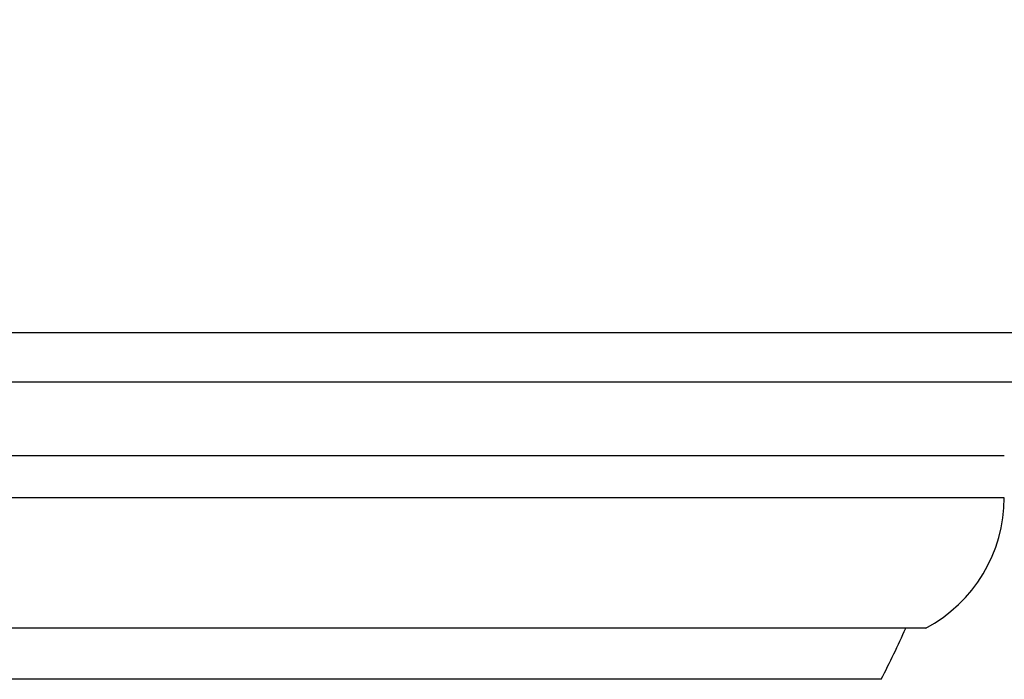
# Model space of a CAD drawing. Units: millimetres. Extents: x 0 to 1478, y 0 to 1758.
# Drawn here: x 745 to 765, y 748 to 762 of the extents above; entities that cross this region are included whole.
import ezdxf
from ezdxf import colors
from ezdxf.entities.mleader import LeaderData, LeaderLine
from ezdxf.math import Vec2, Vec3

# ---------------------------------------------------------------- set-up
doc = ezdxf.new("R2010")
doc.units = ezdxf.units.MM
doc.layers.add('DV3_Défaut', color=7, linetype='Continuous')
doc.layers.add('Défaut', color=7, linetype='Continuous')

# ---------------------------------------------------------------- blocks, each defined once
blk = doc.blocks.new('_DOT')
at = {"color": 0}
blk.add_line((0, 0), (-1, 0), dxfattribs=at)
at = {"color": 0, "const_width": 0.333}
blk.add_lwpolyline([(-0.1665, 0, 1), (0.1665, 0, 1)], format="xyb", close=True, dxfattribs=at)
blk = doc.blocks.new('SE2')
at = {"layer": 'DV3_Défaut', "color": 7, "linetype": 'Continuous'}
for p, q in [((768.344, 755.194), (720.344, 755.194)), ((766.344, 754.194), (722.344, 754.194)), ((764.844, 752.694), (723.844, 752.694)), ((764.844, 751.844), (723.844, 751.844)), ((763.251, 749.194), (725.438, 749.194)), ((762.344, 748.155), (726.344, 748.155))]:
    blk.add_line(p, q, dxfattribs=at)
for centre, radius, start, end in [((761.844, 751.844), 3, 297.9529, 0), ((744.344, 757.455), 20.26, 332.6769, 335.9388)]:
    blk.add_arc(centre, radius, start, end, dxfattribs=at)

msp = doc.modelspace()

# ---------------------------------------------------------------- block references
at = {"layer": 'Défaut'}
msp.add_blockref('SE2', (0, 0), dxfattribs=at)

# ---------------------------------------------------------------- leaders
at = {"layer": 'Défaut', "color": 7, "linetype": 'Continuous'}
ml = msp.add_multileader_mtext('Standard', dxfattribs=at)
ml.set_content('{\\pxsm0.9;\\fSolid Edge ISO|b1||i0||c0|p34;\\W1.;14/05/2018\\P}', color=256)
ml.set_leader_properties()
ml.set_arrow_properties(name='DOT')
ml.build(insert=Vec2(0, 0))
ml.multileader.update_dxf_attribs({"leader_type": 0, "dogleg_length": 0, "arrow_head_size": 12})
ctx = ml.context
ctx.base_point, ctx.char_height, ctx.arrow_head_size, ctx.landing_gap_size = Vec3(1390.407, 1750.708), 12, 12, 4.2
notes = []
notes.append((ctx, [(0, (0, 0, 0), (0, 0), (1, 0), 1, [])]))
ctx.mtext.insert = Vec3(1392.407, 1756.828)
for ctx, leaders in notes:
    for number, flags, end, landing, length, lines in leaders:
        leader = LeaderData()
        leader.index, (leader.has_last_leader_line, leader.has_dogleg_vector, leader.attachment_direction) = number, flags
        leader.last_leader_point, leader.dogleg_vector, leader.dogleg_length = Vec3(end), Vec3(landing), length
        for number, points, colour, breaks in lines:
            line = LeaderLine()
            line.index, line.vertices, line.color, line.breaks = number, Vec3.list(points), colors.encode_raw_color(colour), breaks
            leader.lines.append(line)
        ctx.leaders.append(leader)

doc.saveas('drawing.dxf')
